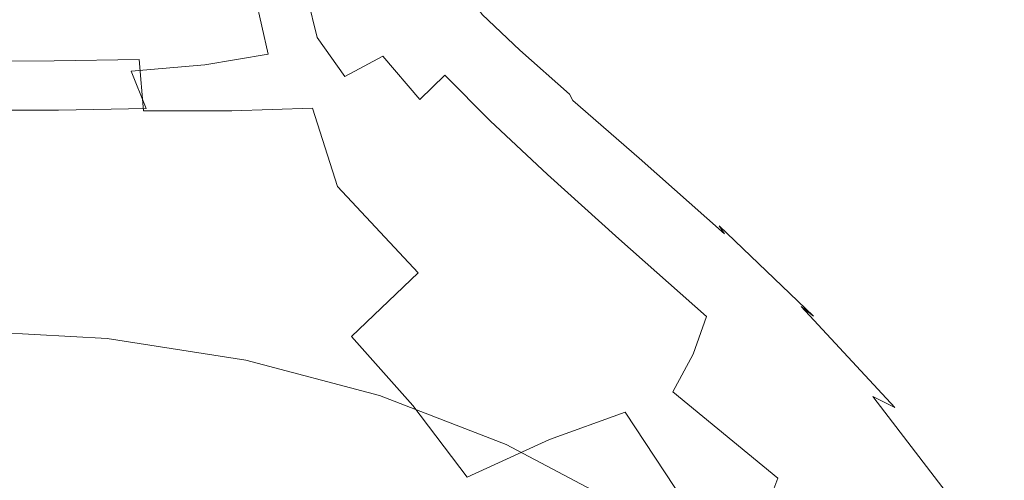
# Model space of a CAD drawing. Extents: x -132 to 128, y -395 to 0.
# Drawn here: x 51 to 96, y -167 to -145 of the extents above; entities that cross this region are included whole.
import ezdxf

# ---------------------------------------------------------------- set-up
doc = ezdxf.new("R2010")
doc.units = 0
doc.header["$LTSCALE"] = 500
doc.header["$MEASUREMENT"] = 0
doc.layers.add('PRYSZNIC_1', color=7, linetype='Continuous')
doc.layers.add('PRYSZNIC_2', color=7, linetype='Continuous')

msp = doc.modelspace()

# ---------------------------------------------------------------- linework, layer by layer
at = {"layer": 'PRYSZNIC_1', "lineweight": 0}
for points, invisible_edges in [([(65.821, -142.65, 695.816), (66.494, -145.314, 698.959), (64.773, -146.215, 697.656), (64.13, -143.573, 694.582)], 15), ([(64.13, -143.573, 694.582), (64.773, -146.215, 697.656), (62.503, -146.976, 696.512), (61.923, -144.358, 693.512)], 6), ([(67.76, -144.398, 700.256), (68.663, -143.596, 701.381), (69.889, -145.244, 703.673), (69.027, -146.098, 702.49)], 15), ([(72.427, -145.421, 707.713), (71.041, -143.903, 705.776), (71.028, -143.605, 706.558), (72.377, -145.141, 708.54)], 15), ([(68.502, -146.421, 719.56), (70.226, -146.207, 717.952), (68.907, -144.276, 715.954), (67.306, -144.408, 717.505)], 15), ([(70.226, -146.207, 717.952), (71.56, -146.103, 716.306), (70.142, -144.24, 714.351), (68.907, -144.276, 715.954)], 15), ([(72.585, -146.144, 714.613), (71.074, -144.35, 712.713), (70.142, -144.24, 714.351), (71.56, -146.103, 716.306)], 15), ([(72.294, -145.761, 707.05), (71.963, -146.241, 706.373), (70.495, -144.645, 704.502), (70.871, -144.224, 705.147)], 15), ([(72.294, -145.761, 707.05), (70.871, -144.224, 705.147), (71.041, -143.903, 705.776), (72.427, -145.421, 707.713)], 15), ([(59.118, -144.877, 692.767), (61.923, -144.358, 693.512), (62.503, -146.976, 696.512), (59.59, -147.471, 695.691)], 9), ([(66.311, -146.708, 721.139), (65.279, -144.586, 718.989), (62.765, -144.757, 720.388), (63.591, -146.977, 722.63)], 15), ([(68.502, -146.421, 719.56), (67.306, -144.408, 717.505), (65.279, -144.586, 718.989), (66.311, -146.708, 721.139)], 15), ([(66.494, -145.314, 698.959), (67.76, -144.398, 700.256), (69.027, -146.098, 702.49), (67.788, -147.067, 701.121)], 15), ([(71.963, -146.241, 706.373), (71.422, -146.941, 705.502), (69.889, -145.244, 703.673), (70.495, -144.645, 704.502)], 15), ([(73.33, -146.296, 712.974), (71.734, -144.564, 711.136), (71.074, -144.35, 712.713), (72.585, -146.144, 714.613)], 13), ([(73.33, -146.296, 712.974), (73.828, -146.526, 711.492), (72.157, -144.842, 709.713), (71.734, -144.564, 711.136)], 11), ([(52.642, -147.279, 725.84), (52.487, -144.974, 723.507), (48.605, -144.982, 723.794), (48.605, -147.302, 726.139)], 15), ([(55.864, -145.181, 692.298), (56.196, -147.754, 695.155), (52.481, -147.879, 694.864), (52.31, -145.323, 692.056)], 15), ([(56.57, -147.221, 725.074), (56.233, -144.941, 722.765), (52.487, -144.974, 723.507), (52.642, -147.279, 725.84)], 15), ([(55.864, -145.181, 692.298), (59.118, -144.877, 692.767), (59.59, -147.471, 695.691), (56.196, -147.754, 695.155)], 11), ([(56.57, -147.221, 725.074), (60.282, -147.134, 723.973), (59.704, -144.872, 721.686), (56.233, -144.941, 722.765)], 15), ([(60.282, -147.134, 723.973), (63.591, -146.977, 722.63), (62.765, -144.757, 720.388), (59.704, -144.872, 721.686)], 15), ([(73.828, -146.526, 711.492), (74.109, -146.799, 710.269), (72.377, -145.141, 708.54), (72.157, -144.842, 709.713)], 9), ([(74.207, -147.081, 709.406), (72.427, -145.421, 707.713), (72.377, -145.141, 708.54), (74.109, -146.799, 710.269)], 15), ([(52.31, -145.323, 692.056), (52.481, -147.879, 694.864), (48.605, -147.903, 694.78), (48.605, -145.353, 691.992)], 15), ([(66.494, -145.314, 698.959), (67.788, -147.067, 701.121), (66.048, -148.009, 699.735), (64.773, -146.215, 697.656)], 11), ([(70.656, -147.941, 704.257), (69.027, -146.098, 702.49), (69.889, -145.244, 703.673), (71.422, -146.941, 705.502)], 15), ([(74.119, -147.459, 708.715), (72.294, -145.761, 707.05), (72.427, -145.421, 707.713), (74.207, -147.081, 709.406)], 15), ([(69.494, -149.064, 702.811), (67.788, -147.067, 701.121), (69.027, -146.098, 702.49), (70.656, -147.941, 704.257)], 15), ([(70.226, -146.207, 717.952), (72.001, -148.32, 719.829), (73.464, -148.184, 718.149), (71.56, -146.103, 716.306)], 15), ([(72.585, -146.144, 714.613), (71.56, -146.103, 716.306), (73.464, -148.184, 718.149), (74.605, -148.196, 716.418)], 15), ([(74.119, -147.459, 708.715), (73.846, -148.021, 708.009), (71.963, -146.241, 706.373), (72.294, -145.761, 707.05)], 15), ([(64.773, -146.215, 697.656), (66.048, -148.009, 699.735), (63.682, -148.784, 698.5), (62.503, -146.976, 696.512)], 15), ([(68.502, -146.421, 719.56), (66.311, -146.708, 721.139), (67.63, -149.068, 723.321), (70.096, -148.612, 721.529)], 15), ([(68.502, -146.421, 719.56), (70.096, -148.612, 721.529), (72.001, -148.32, 719.829), (70.226, -146.207, 717.952)], 15), ([(73.846, -148.021, 708.009), (73.387, -148.854, 707.097), (71.422, -146.941, 705.502), (71.963, -146.241, 706.373)], 15), ([(73.33, -146.296, 712.974), (72.585, -146.144, 714.613), (74.605, -148.196, 716.418), (75.454, -148.326, 714.74)], 15), ([(73.33, -146.296, 712.974), (75.454, -148.326, 714.74), (76.04, -148.543, 713.221), (73.828, -146.526, 711.492)], 15), ([(73.828, -146.526, 711.492), (76.04, -148.543, 713.221), (76.393, -148.817, 711.966), (74.109, -146.799, 710.269)], 11), ([(59.59, -147.471, 695.691), (62.503, -146.976, 696.512), (63.682, -148.784, 698.5), (60.568, -149.251, 697.585)], 15), ([(60.282, -147.134, 723.973), (60.83, -149.592, 726.355), (64.557, -149.467, 724.999), (63.591, -146.977, 722.63)], 13), ([(66.311, -146.708, 721.139), (63.591, -146.977, 722.63), (64.557, -149.467, 724.999), (67.63, -149.068, 723.321)], 15), ([(72.742, -150.044, 705.793), (70.656, -147.941, 704.257), (71.422, -146.941, 705.502), (73.387, -148.854, 707.097)], 15), ([(74.207, -147.081, 709.406), (74.109, -146.799, 710.269), (76.393, -148.817, 711.966), (76.543, -149.119, 711.079)], 11), ([(52.642, -147.279, 725.84), (48.605, -147.302, 726.139), (48.605, -149.658, 728.436), (52.691, -149.632, 728.141)], 14), ([(56.57, -147.221, 725.074), (52.642, -147.279, 725.84), (52.691, -149.632, 728.141), (56.769, -149.595, 727.399)], 6), ([(56.196, -147.754, 695.155), (59.59, -147.471, 695.691), (60.568, -149.251, 697.585), (56.892, -149.485, 696.964)], 15), ([(56.57, -147.221, 725.074), (56.769, -149.595, 727.399), (60.83, -149.592, 726.355), (60.282, -147.134, 723.973)], 13), ([(69.494, -149.064, 702.811), (67.766, -150.133, 701.337), (66.048, -148.009, 699.735), (67.788, -147.067, 701.121)], 3), ([(74.119, -147.459, 708.715), (76.503, -149.544, 710.366), (76.287, -150.188, 709.634), (73.846, -148.021, 708.009)], 15), ([(74.119, -147.459, 708.715), (74.207, -147.081, 709.406), (76.543, -149.119, 711.079), (76.503, -149.544, 710.366)], 15), ([(52.481, -147.879, 694.864), (52.842, -149.565, 696.612), (48.605, -149.566, 696.503), (48.605, -147.903, 694.78)], 15), ([(56.196, -147.754, 695.155), (56.892, -149.485, 696.964), (52.842, -149.565, 696.612), (52.481, -147.879, 694.864)], 14), ([(67.766, -150.133, 701.337), (65.299, -150.968, 700.006), (63.682, -148.784, 698.5), (66.048, -148.009, 699.735)], 15), ([(71.693, -151.377, 704.262), (69.494, -149.064, 702.811), (70.656, -147.941, 704.257), (72.742, -150.044, 705.793)], 9), ([(70.096, -148.612, 721.529), (72.291, -151.245, 723.65), (74.396, -150.876, 721.837), (72.001, -148.32, 719.829)], 15), ([(72.001, -148.32, 719.829), (74.396, -150.876, 721.837), (76.026, -150.727, 720.114), (73.464, -148.184, 718.149)], 15), ([(73.846, -148.021, 708.009), (76.287, -150.188, 709.634), (75.908, -151.149, 708.686), (73.387, -148.854, 707.097)], 15), ([(74.605, -148.196, 716.418), (73.464, -148.184, 718.149), (76.026, -150.727, 720.114), (77.312, -150.743, 718.353)], 15), ([(75.454, -148.326, 714.74), (74.605, -148.196, 716.418), (77.312, -150.743, 718.353), (78.283, -150.889, 716.654)], 15), ([(75.454, -148.326, 714.74), (78.283, -150.889, 716.654), (78.969, -151.131, 715.121), (76.04, -148.543, 713.221)], 15), ([(61.921, -151.395, 698.992), (60.568, -149.251, 697.585), (63.682, -148.784, 698.5), (65.299, -150.968, 700.006)], 15), ([(70.096, -148.612, 721.529), (67.63, -149.068, 723.321), (69.576, -151.892, 725.683), (72.291, -151.245, 723.65)], 15), ([(76.04, -148.543, 713.221), (78.969, -151.131, 715.121), (79.398, -151.436, 713.853), (76.393, -148.817, 711.966)], 15), ([(76.543, -149.119, 711.079), (76.393, -148.817, 711.966), (79.398, -151.436, 713.853), (79.6, -151.769, 712.955)], 15), ([(57.862, -151.537, 698.282), (56.892, -149.485, 696.964), (60.568, -149.251, 697.585), (61.921, -151.395, 698.992)], 15), ([(67.63, -149.068, 723.321), (64.557, -149.467, 724.999), (65.71, -153.085, 728.385), (69.576, -151.892, 725.683)], 13), ([(71.693, -151.377, 704.262), (70.022, -152.636, 702.671), (67.766, -150.133, 701.337), (69.494, -149.064, 702.811)], 15), ([(72.742, -150.044, 705.793), (73.387, -148.854, 707.097), (75.908, -151.149, 708.686), (75.382, -152.523, 707.33)], 15), ([(76.503, -149.544, 710.366), (76.543, -149.119, 711.079), (79.6, -151.769, 712.955), (79.601, -152.237, 712.227)], 13), ([(53.347, -151.522, 697.866), (48.605, -151.474, 697.731), (48.605, -149.566, 696.503), (52.842, -149.565, 696.612)], 11), ([(52.691, -149.632, 728.141), (48.605, -149.658, 728.436), (48.605, -152.416, 731.067), (52.571, -152.396, 730.799)], 15), ([(56.769, -149.595, 727.399), (52.691, -149.632, 728.141), (52.571, -152.396, 730.799), (56.609, -152.42, 730.16)], 15), ([(57.862, -151.537, 698.282), (53.347, -151.522, 697.866), (52.842, -149.565, 696.612), (56.892, -149.485, 696.964)], 11), ([(56.769, -149.595, 727.399), (56.609, -152.42, 730.16), (60.789, -152.575, 729.31), (60.83, -149.592, 726.355)], 15), ([(60.83, -149.592, 726.355), (60.789, -152.575, 729.31), (65.71, -153.085, 728.385), (64.557, -149.467, 724.999)], 15), ([(76.503, -149.544, 710.366), (79.601, -152.237, 712.227), (79.429, -152.944, 711.474), (76.287, -150.188, 709.634)], 15), ([(70.022, -152.636, 702.671), (67.433, -153.542, 701.203), (65.299, -150.968, 700.006), (67.766, -150.133, 701.337)], 15), ([(71.693, -151.377, 704.262), (72.742, -150.044, 705.793), (75.382, -152.523, 707.33), (74.463, -154.075, 705.703)], 13), ([(76.287, -150.188, 709.634), (79.429, -152.944, 711.474), (79.111, -153.994, 710.498), (75.908, -151.149, 708.686)], 15), ([(63.63, -153.815, 700.039), (61.921, -151.395, 698.992), (65.299, -150.968, 700.006), (67.433, -153.542, 701.203)], 15), ([(75.29, -154.583, 726.161), (77.578, -154.134, 724.229), (74.396, -150.876, 721.837), (72.291, -151.245, 723.65)], 15), ([(77.578, -154.134, 724.229), (79.418, -153.975, 722.437), (76.026, -150.727, 720.114), (74.396, -150.876, 721.837)], 15), ([(80.879, -154.02, 720.643), (77.312, -150.743, 718.353), (76.026, -150.727, 720.114), (79.418, -153.975, 722.437)], 15), ([(81.991, -154.22, 718.938), (78.283, -150.889, 716.654), (77.312, -150.743, 718.353), (80.879, -154.02, 720.643)], 15), ([(81.991, -154.22, 718.938), (82.786, -154.527, 717.412), (78.969, -151.131, 715.121), (78.283, -150.889, 716.654)], 15), ([(53.912, -153.551, 698.707), (48.605, -153.441, 698.546), (48.605, -151.474, 697.731), (53.347, -151.522, 697.866)], 15), ([(58.996, -153.727, 699.201), (53.912, -153.551, 698.707), (53.347, -151.522, 697.866), (57.862, -151.537, 698.282)], 15), ([(58.996, -153.727, 699.201), (57.862, -151.537, 698.282), (61.921, -151.395, 698.992), (63.63, -153.815, 700.039)], 15), ([(75.29, -154.583, 726.161), (72.291, -151.245, 723.65), (69.576, -151.892, 725.683), (72.487, -155.41, 728.371)], 15), ([(71.693, -151.377, 704.262), (74.463, -154.075, 705.703), (72.91, -155.57, 703.947), (70.022, -152.636, 702.671)], 15), ([(75.382, -152.523, 707.33), (75.908, -151.149, 708.686), (79.111, -153.994, 710.498), (78.673, -155.495, 709.102)], 15), ([(82.786, -154.527, 717.412), (83.292, -154.893, 716.155), (79.398, -151.436, 713.853), (78.969, -151.131, 715.121)], 15), ([(83.541, -155.267, 715.257), (79.6, -151.769, 712.955), (79.398, -151.436, 713.853), (83.292, -154.893, 716.155)], 15), ([(72.487, -155.41, 728.371), (69.576, -151.892, 725.683), (65.71, -153.085, 728.385), (69.423, -157.065, 731.229)], 11), ([(83.57, -155.762, 714.522), (79.601, -152.237, 712.227), (79.6, -151.769, 712.955), (83.541, -155.267, 715.257)], 11), ([(52.219, -155.935, 734.205), (52.571, -152.396, 730.799), (48.605, -152.416, 731.067), (48.605, -155.937, 734.414)], 15), ([(55.87, -156.053, 733.774), (56.609, -152.42, 730.16), (52.571, -152.396, 730.799), (52.219, -155.935, 734.205)], 15), ([(55.87, -156.053, 733.774), (59.597, -156.412, 733.318), (60.789, -152.575, 729.31), (56.609, -152.42, 730.16)], 15), ([(83.57, -155.762, 714.522), (83.416, -156.488, 713.755), (79.429, -152.944, 711.474), (79.601, -152.237, 712.227)], 15), ([(59.597, -156.412, 733.318), (63.168, -157.551, 733.529), (65.71, -153.085, 728.385), (60.789, -152.575, 729.31)], 15), ([(70.022, -152.636, 702.671), (72.91, -155.57, 703.947), (70.165, -156.517, 702.263), (67.433, -153.542, 701.203)], 15), ([(74.463, -154.075, 705.703), (75.382, -152.523, 707.33), (78.673, -155.495, 709.102), (77.899, -157.206, 707.413)], 13), ([(66.351, -160.002, 735.103), (69.423, -157.065, 731.229), (65.71, -153.085, 728.385), (63.168, -157.551, 733.529)], 15), ([(83.416, -156.488, 713.755), (83.118, -157.555, 712.76), (79.111, -153.994, 710.498), (79.429, -152.944, 711.474)], 15), ([(53.912, -153.551, 698.707), (54.454, -155.453, 699.213), (48.605, -155.276, 699.028), (48.605, -153.441, 698.546)], 15), ([(58.996, -153.727, 699.201), (60.184, -155.873, 699.808), (54.454, -155.453, 699.213), (53.912, -153.551, 698.707)], 15), ([(58.996, -153.727, 699.201), (63.63, -153.815, 700.039), (65.672, -156.422, 700.854), (60.184, -155.873, 699.808)], 15), ([(63.63, -153.815, 700.039), (67.433, -153.542, 701.203), (70.165, -156.517, 702.263), (65.672, -156.422, 700.854)], 15), ([(74.463, -154.075, 705.703), (77.899, -157.206, 707.413), (76.573, -158.889, 705.559), (72.91, -155.57, 703.947)], 15), ([(78.69, -158.453, 728.961), (81.176, -157.97, 726.926), (77.578, -154.134, 724.229), (75.29, -154.583, 726.161)], 15), ([(81.176, -157.97, 726.926), (83.25, -157.825, 725.056), (79.418, -153.975, 722.437), (77.578, -154.134, 724.229)], 15), ([(82.712, -159.075, 711.344), (78.673, -155.495, 709.102), (79.111, -153.994, 710.498), (83.118, -157.555, 712.76)], 15), ([(84.9, -157.929, 723.235), (80.879, -154.02, 720.643), (79.418, -153.975, 722.437), (83.25, -157.825, 725.056)], 15), ([(86.161, -158.214, 721.536), (81.991, -154.22, 718.938), (80.879, -154.02, 720.643), (84.9, -157.929, 723.235)], 15), ([(86.161, -158.214, 721.536), (87.065, -158.612, 720.034), (82.786, -154.527, 717.412), (81.991, -154.22, 718.938)], 15), ([(78.69, -158.453, 728.961), (75.29, -154.583, 726.161), (72.487, -155.41, 728.371), (75.801, -159.362, 731.275)], 15), ([(87.065, -158.612, 720.034), (87.646, -159.054, 718.802), (83.292, -154.893, 716.155), (82.786, -154.527, 717.412)], 13), ([(87.937, -159.473, 717.913), (83.541, -155.267, 715.257), (83.292, -154.893, 716.155), (87.646, -159.054, 718.802)], 13), ([(54.454, -155.453, 699.213), (54.889, -157.031, 699.465), (48.605, -156.794, 699.258), (48.605, -155.276, 699.028)], 15), ([(60.184, -155.873, 699.808), (61.151, -157.694, 700.148), (54.889, -157.031, 699.465), (54.454, -155.453, 699.213)], 15), ([(75.801, -159.362, 731.275), (72.487, -155.41, 728.371), (69.423, -157.065, 731.229), (72.6, -160.876, 734.042)], 15), ([(72.91, -155.57, 703.947), (76.573, -158.889, 705.559), (74.026, -160.276, 703.493), (70.165, -156.517, 702.263)], 15), ([(82.092, -160.815, 709.669), (77.899, -157.206, 707.413), (78.673, -155.495, 709.102), (82.712, -159.075, 711.344)], 11), ([(87.983, -159.982, 717.178), (83.57, -155.762, 714.522), (83.541, -155.267, 715.257), (87.937, -159.473, 717.913)], 15), ([(51.717, -159.89, 737.985), (52.219, -155.935, 734.205), (48.605, -155.937, 734.414), (48.605, -159.875, 738.126)], 15), ([(54.8, -160.082, 737.778), (55.87, -156.053, 733.774), (52.219, -155.935, 734.205), (51.717, -159.89, 737.985)], 15), ([(54.8, -160.082, 737.778), (57.823, -160.602, 737.721), (59.597, -156.412, 733.318), (55.87, -156.053, 733.774)], 15), ([(60.184, -155.873, 699.808), (65.672, -156.422, 700.854), (67.367, -158.735, 701.369), (61.151, -157.694, 700.148)], 15), ([(87.983, -159.982, 717.178), (87.829, -160.695, 716.406), (83.416, -156.488, 713.755), (83.57, -155.762, 714.522)], 15), ([(57.823, -160.602, 737.721), (60.698, -161.674, 738.132), (63.168, -157.551, 733.529), (59.597, -156.412, 733.318)], 15), ([(65.672, -156.422, 700.854), (70.165, -156.517, 702.263), (74.026, -160.276, 703.493), (67.367, -158.735, 701.369)], 15), ([(87.829, -160.695, 716.406), (87.522, -161.725, 715.406), (83.118, -157.555, 712.76), (83.416, -156.488, 713.755)], 15), ([(55.134, -158.085, 699.54), (48.605, -157.805, 699.315), (48.605, -156.794, 699.258), (54.889, -157.031, 699.465)], 15), ([(61.624, -158.911, 700.259), (55.134, -158.085, 699.54), (54.889, -157.031, 699.465), (61.151, -157.694, 700.148)], 15), ([(69.178, -163.175, 737.435), (72.6, -160.876, 734.042), (69.423, -157.065, 731.229), (66.351, -160.002, 735.103)], 11), ([(82.092, -160.815, 709.669), (81.154, -162.543, 707.903), (76.573, -158.889, 705.559), (77.899, -157.206, 707.413)], 15), ([(55.235, -158.75, 699.512), (48.605, -158.441, 699.272), (48.605, -157.805, 699.315), (55.134, -158.085, 699.54)], 15), ([(63.338, -163.522, 739.331), (66.351, -160.002, 735.103), (63.168, -157.551, 733.529), (60.698, -161.674, 738.132)], 15), ([(61.624, -158.911, 700.259), (61.151, -157.694, 700.148), (67.367, -158.735, 701.369), (68.036, -160.268, 701.515)], 15), ([(81.176, -157.97, 726.926), (84.822, -162.264, 729.849), (87.129, -162.177, 727.914), (83.25, -157.825, 725.056)], 15), ([(87.107, -163.186, 713.988), (82.712, -159.075, 711.344), (83.118, -157.555, 712.76), (87.522, -161.725, 715.406)], 15), ([(84.9, -157.929, 723.235), (83.25, -157.825, 725.056), (87.129, -162.177, 727.914), (88.967, -162.373, 726.076)], 15), ([(61.771, -159.674, 700.243), (55.235, -158.75, 699.512), (55.134, -158.085, 699.54), (61.624, -158.911, 700.259)], 15), ([(78.69, -158.453, 728.961), (82.085, -162.684, 731.949), (84.822, -162.264, 729.849), (81.176, -157.97, 726.926)], 15), ([(86.161, -158.214, 721.536), (84.9, -157.929, 723.235), (88.967, -162.373, 726.076), (90.372, -162.764, 724.393)], 15), ([(86.161, -158.214, 721.536), (90.372, -162.764, 724.393), (91.381, -163.264, 722.923), (87.065, -158.612, 720.034)], 9), ([(55.235, -158.75, 699.512), (55.239, -159.159, 699.449), (48.605, -158.833, 699.198), (48.605, -158.441, 699.272)], 15), ([(61.771, -159.674, 700.243), (61.761, -160.132, 700.198), (55.239, -159.159, 699.449), (55.235, -158.75, 699.512)], 15), ([(68.036, -160.268, 701.515), (67.367, -158.735, 701.369), (74.026, -160.276, 703.493), (74.191, -162.361, 703.336)], 15), ([(78.69, -158.453, 728.961), (75.801, -159.362, 731.275), (78.956, -163.491, 734.282), (82.085, -162.684, 731.949)], 15), ([(87.065, -158.612, 720.034), (91.381, -163.264, 722.923), (92.031, -163.788, 721.724), (87.646, -159.054, 718.802)], 7), ([(55.239, -159.159, 699.449), (55.192, -159.447, 699.425), (48.605, -159.112, 699.167), (48.605, -158.833, 699.198)], 15), ([(55.143, -159.592, 699.71), (48.605, -159.252, 699.448), (48.605, -159.112, 699.167), (55.192, -159.447, 699.425)], 15), ([(55.094, -160.08, 699.662), (48.605, -159.739, 699.4), (48.605, -159.252, 699.448), (55.143, -159.592, 699.71)], 14), ([(61.761, -160.132, 700.198), (61.67, -160.44, 700.189), (55.192, -159.447, 699.425), (55.239, -159.159, 699.449)], 15), ([(61.771, -159.674, 700.243), (61.624, -158.911, 700.259), (68.036, -160.268, 701.515), (68.121, -161.21, 701.478)], 15), ([(81.154, -162.543, 707.903), (80.293, -164.117, 706.457), (74.026, -160.276, 703.493), (76.573, -158.889, 705.559)], 15), ([(86.594, -164.861, 712.361), (82.092, -160.815, 709.669), (82.712, -159.075, 711.344), (87.107, -163.186, 713.988)], 13), ([(87.937, -159.473, 717.913), (87.646, -159.054, 718.802), (92.031, -163.788, 721.724), (92.357, -164.248, 720.853)], 15), ([(61.474, -161.082, 700.432), (55.094, -160.08, 699.662), (55.143, -159.592, 699.71), (61.572, -160.593, 700.48)], 14), ([(61.572, -160.593, 700.48), (55.143, -159.592, 699.71), (55.192, -159.447, 699.425), (61.67, -160.44, 700.189)], 15), ([(61.771, -159.674, 700.243), (68.121, -161.21, 701.478), (68.062, -161.747, 701.44), (61.761, -160.132, 700.198)], 15), ([(75.801, -159.362, 731.275), (72.6, -160.876, 734.042), (75.475, -164.738, 736.916), (78.956, -163.491, 734.282)], 11), ([(87.983, -159.982, 717.178), (87.937, -159.473, 717.913), (92.357, -164.248, 720.853), (92.413, -164.759, 720.127)], 15), ([(51.717, -159.89, 737.985), (48.605, -159.875, 738.126), (48.605, -163.881, 741.85), (51.151, -163.897, 741.767)], 15), ([(54.8, -160.082, 737.778), (51.717, -159.89, 737.985), (51.151, -163.897, 741.767), (53.646, -164.099, 741.709)], 15), ([(54.8, -160.082, 737.778), (53.646, -164.099, 741.709), (56.037, -164.641, 741.865), (57.823, -160.602, 737.721)], 15), ([(61.761, -160.132, 700.198), (68.062, -161.747, 701.44), (67.927, -162.076, 701.446), (61.67, -160.44, 700.189)], 15), ([(65.712, -165.886, 741.054), (69.178, -163.175, 737.435), (66.351, -160.002, 735.103), (63.338, -163.522, 739.331)], 13), ([(87.983, -159.982, 717.178), (92.413, -164.759, 720.127), (92.248, -165.436, 719.36), (87.829, -160.695, 716.406)], 15), ([(57.823, -160.602, 737.721), (56.037, -164.641, 741.865), (58.309, -165.569, 742.344), (60.698, -161.674, 738.132)], 15), ([(61.474, -161.082, 700.432), (61.572, -160.593, 700.48), (67.783, -162.236, 701.743), (67.637, -162.722, 701.694)], 7), ([(61.572, -160.593, 700.48), (61.67, -160.44, 700.189), (67.927, -162.076, 701.446), (67.783, -162.236, 701.743)], 15), ([(68.121, -161.21, 701.478), (68.036, -160.268, 701.515), (74.191, -162.361, 703.336), (74.155, -163.411, 703.223)], 15), ([(79.908, -165.394, 705.748), (74.191, -162.361, 703.336), (74.026, -160.276, 703.493), (80.293, -164.117, 706.457)], 15), ([(69.178, -163.175, 737.435), (71.679, -166.476, 739.92), (75.475, -164.738, 736.916), (72.6, -160.876, 734.042)], 13), ([(86.594, -164.861, 712.361), (85.992, -166.533, 710.738), (81.154, -162.543, 707.903), (82.092, -160.815, 709.669)], 9), ([(87.829, -160.695, 716.406), (92.248, -165.436, 719.36), (91.916, -166.395, 718.369), (87.522, -161.725, 715.406)], 15), ([(68.121, -161.21, 701.478), (74.155, -163.411, 703.223), (74.029, -163.997, 703.171), (68.062, -161.747, 701.44)], 15), ([(63.338, -163.522, 739.331), (60.698, -161.674, 738.132), (58.309, -165.569, 742.344), (60.447, -166.926, 743.25)], 15), ([(68.062, -161.747, 701.44), (74.029, -163.997, 703.171), (73.852, -164.34, 703.188), (67.927, -162.076, 701.446)], 15), ([(87.107, -163.186, 713.988), (87.522, -161.725, 715.406), (91.916, -166.395, 718.369), (91.467, -167.75, 716.968)], 15), ([(67.637, -162.722, 701.694), (67.783, -162.236, 701.743), (73.664, -164.5, 703.485), (73.474, -164.978, 703.429)], 7), ([(67.783, -162.236, 701.743), (67.927, -162.076, 701.446), (73.852, -164.34, 703.188), (73.664, -164.5, 703.485)], 15), ([(79.745, -166.328, 705.487), (74.155, -163.411, 703.223), (74.191, -162.361, 703.336), (79.908, -165.394, 705.748)], 15), ([(82.085, -162.684, 731.949), (85.157, -167.145, 735.034), (88.146, -166.89, 732.917), (84.822, -162.264, 729.849)], 15), ([(84.822, -162.264, 729.849), (88.146, -166.89, 732.917), (90.665, -166.93, 730.948), (87.129, -162.177, 727.914)], 15), ([(88.967, -162.373, 726.076), (87.129, -162.177, 727.914), (90.665, -166.93, 730.948), (92.671, -167.254, 729.111)], 15), ([(90.372, -162.764, 724.393), (88.967, -162.373, 726.076), (92.671, -167.254, 729.111), (94.205, -167.764, 727.452)], 15), ([(82.085, -162.684, 731.949), (78.956, -163.491, 734.282), (81.741, -167.707, 737.316), (85.157, -167.145, 735.034)], 13), ([(85.992, -166.533, 710.738), (85.439, -168.007, 709.389), (80.293, -164.117, 706.457), (81.154, -162.543, 707.903)], 15), ([(90.372, -162.764, 724.393), (94.205, -167.764, 727.452), (95.307, -168.365, 726.017), (91.381, -163.264, 722.923)], 14), ([(65.712, -165.886, 741.054), (67.789, -168.504, 743.036), (71.679, -166.476, 739.92), (69.178, -163.175, 737.435)], 11), ([(86.594, -164.861, 712.361), (87.107, -163.186, 713.988), (91.467, -167.75, 716.968), (90.955, -169.303, 715.379)], 15), ([(91.381, -163.264, 722.923), (95.307, -168.365, 726.017), (96.016, -168.959, 724.853), (92.031, -163.788, 721.724)], 15), ([(65.712, -165.886, 741.054), (63.338, -163.522, 739.331), (60.447, -166.926, 743.25), (62.377, -168.635, 744.499)], 15), ([(79.745, -166.328, 705.487), (79.552, -166.877, 705.386), (74.029, -163.997, 703.171), (74.155, -163.411, 703.223)], 15), ([(78.956, -163.491, 734.282), (75.475, -164.738, 736.916), (77.941, -168.588, 739.779), (81.741, -167.707, 737.316)], 15), ([(92.357, -164.248, 720.853), (92.031, -163.788, 721.724), (96.016, -168.959, 724.853), (96.373, -169.45, 724.005)], 15), ([(51.151, -163.897, 741.767), (48.605, -163.881, 741.85), (48.605, -167.606, 745.236), (50.604, -167.595, 745.18)], 15), ([(53.646, -164.099, 741.709), (51.151, -163.897, 741.767), (50.604, -167.595, 745.18), (52.546, -167.749, 745.191)], 15), ([(53.646, -164.099, 741.709), (52.546, -167.749, 745.191), (54.377, -168.256, 745.451), (56.037, -164.641, 741.865)], 15), ([(79.552, -166.877, 705.386), (79.337, -167.217, 705.401), (73.852, -164.34, 703.188), (74.029, -163.997, 703.171)], 15), ([(85.069, -169.088, 708.589), (79.908, -165.394, 705.748), (80.293, -164.117, 706.457), (85.439, -168.007, 709.389)], 7), ([(92.413, -164.759, 720.127), (92.357, -164.248, 720.853), (96.373, -169.45, 724.005), (96.433, -169.954, 723.296)], 15), ([(56.037, -164.641, 741.865), (54.377, -168.256, 745.451), (56.13, -169.031, 745.929), (58.309, -165.569, 742.344)], 15), ([(78.876, -167.828, 705.621), (73.474, -164.978, 703.429), (73.664, -164.5, 703.485), (79.108, -167.367, 705.69)], 14), ([(79.108, -167.367, 705.69), (73.664, -164.5, 703.485), (73.852, -164.34, 703.188), (79.337, -167.217, 705.401)], 15), ([(71.679, -166.476, 739.92), (73.797, -169.798, 742.442), (77.941, -168.588, 739.779), (75.475, -164.738, 736.916)], 15), ([(86.594, -164.861, 712.361), (90.955, -169.303, 715.379), (90.43, -170.856, 713.823), (85.992, -166.533, 710.738)], 15), ([(92.413, -164.759, 720.127), (96.433, -169.954, 723.296), (96.254, -170.585, 722.548), (92.248, -165.436, 719.36)], 15), ([(60.447, -166.926, 743.25), (58.309, -165.569, 742.344), (56.13, -169.031, 745.929), (57.839, -169.987, 746.596)], 15), ([(84.8, -169.838, 708.187), (79.745, -166.328, 705.487), (79.908, -165.394, 705.748), (85.069, -169.088, 708.589)], 15), ([(92.248, -165.436, 719.36), (96.254, -170.585, 722.548), (95.891, -171.458, 721.581), (91.916, -166.395, 718.369)], 15), ([(65.712, -165.886, 741.054), (62.377, -168.635, 744.499), (64.024, -170.62, 746.009), (67.789, -168.504, 743.036)], 15), ([(67.789, -168.504, 743.036), (69.544, -171.217, 745.12), (73.797, -169.798, 742.442), (71.679, -166.476, 739.92)], 15), ([(84.8, -169.838, 708.187), (84.549, -170.318, 708.032), (79.552, -166.877, 705.386), (79.745, -166.328, 705.487)], 15), ([(91.467, -167.75, 716.968), (91.916, -166.395, 718.369), (95.891, -171.458, 721.581), (95.401, -172.689, 720.219)], 15), ([(85.992, -166.533, 710.738), (90.43, -170.856, 713.823), (89.946, -172.21, 712.521), (85.439, -168.007, 709.389)], 7)]:
    msp.add_3dface(points, dxfattribs=dict(at, invisible_edges=invisible_edges))
at = {"layer": 'PRYSZNIC_2', "lineweight": 0}
for points, invisible_edges in [([(48.61, -162.574, 700.161), (48.605, -159.739, 699.4), (55.094, -160.081, 699.662), (54.839, -162.904, 700.414)], 13), ([(54.839, -162.904, 700.414), (55.094, -160.081, 699.662), (61.474, -161.082, 700.432), (60.963, -163.869, 701.156)], 13), ([(60.963, -163.869, 701.156), (61.474, -161.082, 700.432), (67.637, -162.722, 701.694), (66.879, -165.448, 702.371)], 13), ([(54.839, -162.904, 700.414), (54.712, -163.968, 700.666), (48.619, -163.646, 700.418), (48.61, -162.574, 700.161)], 15), ([(66.879, -165.448, 702.371), (67.637, -162.722, 701.694), (73.474, -164.978, 703.429), (72.482, -167.62, 704.041)], 13), ([(60.963, -163.869, 701.156), (60.702, -164.915, 701.394), (54.712, -163.968, 700.666), (54.839, -162.904, 700.414)], 15), ([(54.517, -165.316, 701.057), (48.633, -165.003, 700.816), (48.619, -163.646, 700.418), (54.712, -163.968, 700.666)], 15), ([(60.302, -166.233, 701.763), (54.517, -165.316, 701.057), (54.712, -163.968, 700.666), (60.702, -164.915, 701.394)], 15), ([(60.963, -163.869, 701.156), (66.879, -165.448, 702.371), (66.489, -166.463, 702.585), (60.702, -164.915, 701.394)], 15), ([(54.254, -167.02, 701.668), (48.648, -166.72, 701.437), (48.633, -165.003, 700.816), (54.517, -165.316, 701.057)], 15), ([(60.302, -166.233, 701.763), (60.702, -164.915, 701.394), (66.489, -166.463, 702.585), (65.891, -167.735, 702.918)], 15), ([(72.482, -167.62, 704.041), (73.474, -164.978, 703.429), (78.876, -167.828, 705.621), (77.667, -170.362, 706.15)], 13), ([(59.766, -167.898, 702.343), (54.254, -167.02, 701.668), (54.517, -165.316, 701.057), (60.302, -166.233, 701.763)], 15), ([(66.879, -165.448, 702.371), (72.482, -167.62, 704.041), (71.97, -168.592, 704.223), (66.489, -166.463, 702.585)], 15), ([(59.766, -167.898, 702.343), (60.302, -166.233, 701.763), (65.891, -167.735, 702.918), (65.09, -169.334, 703.448)], 15), ([(65.891, -167.735, 702.918), (66.489, -166.463, 702.585), (71.97, -168.592, 704.223), (71.183, -169.799, 704.505)], 15)]:
    msp.add_3dface(points, dxfattribs=dict(at, invisible_edges=invisible_edges))

doc.saveas('drawing.dxf')
